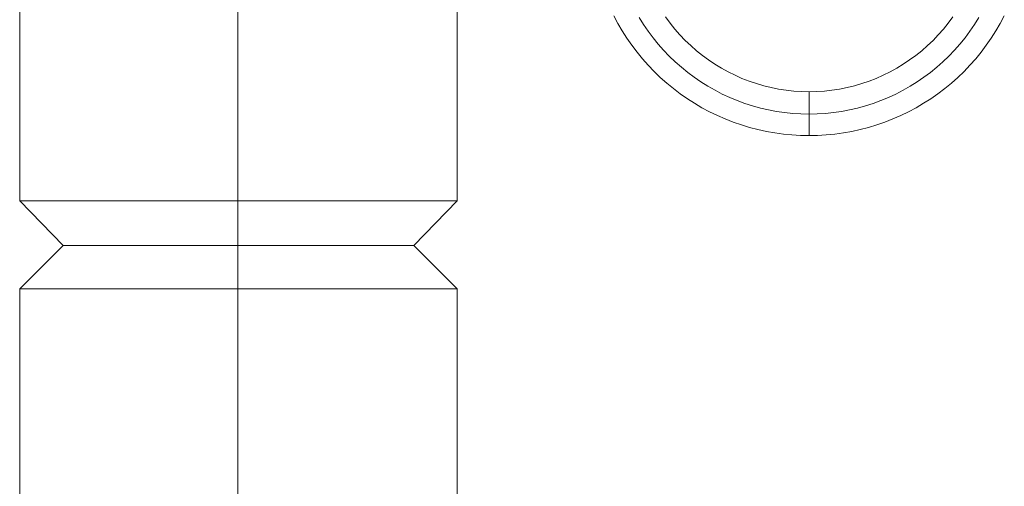
# Model space of a CAD drawing. Units: millimetres. Extents: x 23337 to 33736, y 10449 to 17649.
# Drawn here: x 27447 to 27671, y 14893 to 15000 of the extents above; entities that cross this region are included whole.
import ezdxf

# ---------------------------------------------------------------- set-up
doc = ezdxf.new("R2010")
doc.units = ezdxf.units.MM
doc.layers.add('matr', color=32, linetype='Continuous', lineweight=9)

msp = doc.modelspace()

# ---------------------------------------------------------------- linework, layer by layer
at = {"layer": 'matr', "flags": 128}
for points in [[(27496.6, 14958.4), (27496.6, 15088.35)], [(27626.81, 14973.27), (27626.81, 14983.27), (27626.81, 14982.4), (27626.81, 14981.53), (27626.81, 14980.68), (27626.81, 14979.85), (27626.81, 14979.04), (27626.81, 14978.27), (27626.81, 14977.53), (27626.81, 14976.84), (27626.81, 14976.2), (27626.81, 14975.61), (27626.81, 14975.07), (27626.81, 14974.61), (27626.81, 14974.21), (27626.81, 14973.87), (27626.81, 14973.62), (27626.81, 14973.42), (27626.81, 14973.3)], [(27496.6, 14958.4), (27496.6, 14948.26)], [(27496.6, 14948.26), (27496.6, 14938.35)], [(27496.6, 13158.4), (27496.6, 14938.35)]]:
    msp.add_lwpolyline(points, close=True, dxfattribs=at)
for points in [[(27446.82, 13158.4), (27446.82, 14938.35), (27456.73, 14948.26), (27446.82, 14958.4), (27446.82, 15004.34), (27466.64, 15004.34), (27466.64, 15005.02), (27466.64, 15006.82), (27466.64, 15009.97), (27466.64, 15013.8), (27466.64, 15018.31), (27466.64, 15023.26), (27466.64, 15028.22), (27466.64, 15032.72), (27466.64, 15036.78), (27466.64, 15039.7), (27466.64, 15041.73)], [(27496.6, 14862), (27546.6, 14862), (27546.6, 14938.35), (27536.69, 14948.26), (27546.6, 14958.4), (27546.6, 15004.34), (27541.64, 15004.34), (27541.64, 15005.02), (27541.64, 15006.82), (27541.64, 15009.97), (27541.64, 15013.8), (27541.64, 15018.31), (27541.64, 15023.26), (27541.64, 15028.22), (27541.64, 15032.72), (27541.64, 15036.78), (27541.64, 15039.7), (27541.64, 15041.73)], [(27671.33, 15000.57), (27670.41, 14998.84), (27669.41, 14997.15), (27668.36, 14995.49), (27667.23, 14993.88), (27666.06, 14992.31), (27664.81, 14990.8), (27663.5, 14989.33), (27662.15, 14987.91), (27660.74, 14986.55), (27659.27, 14985.25), (27657.75, 14984.01), (27656.19, 14982.82), (27654.58, 14981.69), (27652.93, 14980.64), (27651.23, 14979.64), (27649.5, 14978.72), (27647.74, 14977.86), (27645.94, 14977.08), (27644.11, 14976.36), (27642.26, 14975.72), (27640.38, 14975.15), (27638.48, 14974.66), (27636.56, 14974.23), (27634.63, 14973.88), (27632.69, 14973.62), (27630.74, 14973.42), (27628.77, 14973.3), (27626.81, 14973.27), (27624.86, 14973.3), (27622.9, 14973.42), (27620.95, 14973.62), (27619, 14973.88), (27617.07, 14974.23), (27615.15, 14974.66), (27613.26, 14975.15), (27611.38, 14975.72), (27609.52, 14976.36), (27607.7, 14977.08), (27605.9, 14977.86), (27604.14, 14978.72), (27602.4, 14979.64), (27600.71, 14980.64), (27599.06, 14981.69), (27597.45, 14982.82), (27595.88, 14984.01), (27594.37, 14985.25), (27592.9, 14986.55), (27591.48, 14987.91), (27590.13, 14989.33), (27588.82, 14990.8), (27587.58, 14992.31), (27586.4, 14993.88), (27585.27, 14995.49), (27584.22, 14997.15), (27583.23, 14998.84), (27582.3, 15000.57)], [(27671.33, 15000.57), (27670.41, 14998.84), (27669.41, 14997.15), (27668.36, 14995.49), (27667.23, 14993.88), (27666.06, 14992.31), (27664.81, 14990.8), (27663.5, 14989.33), (27662.15, 14987.91), (27660.74, 14986.55), (27659.27, 14985.25), (27657.75, 14984.01), (27656.19, 14982.82), (27654.58, 14981.69), (27652.93, 14980.64), (27651.23, 14979.64), (27649.5, 14978.72), (27647.74, 14977.86), (27645.94, 14977.08), (27644.11, 14976.36), (27642.26, 14975.72), (27640.38, 14975.15), (27638.48, 14974.66), (27636.56, 14974.23), (27634.63, 14973.88), (27632.69, 14973.62), (27630.74, 14973.42), (27628.77, 14973.3), (27626.81, 14973.27), (27624.86, 14973.3), (27622.9, 14973.42), (27620.95, 14973.62), (27619, 14973.88), (27617.07, 14974.23), (27615.15, 14974.66), (27613.26, 14975.15), (27611.38, 14975.72), (27609.52, 14976.36), (27607.7, 14977.08), (27605.9, 14977.86), (27604.14, 14978.72), (27602.4, 14979.64), (27600.71, 14980.64), (27599.06, 14981.69), (27597.45, 14982.82), (27595.88, 14984.01), (27594.37, 14985.25), (27592.9, 14986.55), (27591.48, 14987.91), (27590.13, 14989.33), (27588.82, 14990.8), (27587.58, 14992.31), (27586.4, 14993.88), (27585.27, 14995.49), (27584.22, 14997.15), (27583.23, 14998.84), (27582.3, 15000.57)], [(27582.3, 15000.57), (27583.23, 14998.84), (27584.22, 14997.15), (27585.27, 14995.49), (27586.4, 14993.88), (27587.58, 14992.31), (27588.82, 14990.8), (27590.13, 14989.33), (27591.48, 14987.91), (27592.9, 14986.55), (27594.37, 14985.25), (27595.88, 14984.01), (27597.45, 14982.82), (27599.06, 14981.69), (27600.71, 14980.64), (27602.4, 14979.64), (27604.14, 14978.72), (27605.9, 14977.86), (27607.7, 14977.08), (27609.52, 14976.36), (27611.38, 14975.72), (27613.26, 14975.15), (27615.15, 14974.66), (27617.07, 14974.23), (27619, 14973.88), (27620.95, 14973.62), (27622.9, 14973.42), (27624.86, 14973.3), (27626.81, 14973.27), (27628.77, 14973.3), (27630.74, 14973.42), (27632.69, 14973.62), (27634.63, 14973.88), (27636.56, 14974.23), (27638.48, 14974.66), (27640.38, 14975.15), (27642.26, 14975.72), (27644.11, 14976.36), (27645.94, 14977.08), (27647.74, 14977.86), (27649.5, 14978.72), (27651.23, 14979.64), (27652.93, 14980.64), (27654.58, 14981.69), (27656.19, 14982.82), (27657.75, 14984.01), (27659.27, 14985.25), (27660.74, 14986.55), (27662.15, 14987.91), (27663.5, 14989.33), (27664.81, 14990.8), (27666.06, 14992.31), (27667.23, 14993.88), (27668.36, 14995.49), (27669.41, 14997.15), (27670.41, 14998.84), (27671.33, 15000.57)], [(27671.33, 15000.57), (27670.41, 14998.84), (27669.41, 14997.15), (27668.36, 14995.49), (27667.23, 14993.88), (27666.06, 14992.31), (27664.81, 14990.8), (27663.5, 14989.33), (27662.15, 14987.91), (27660.74, 14986.55), (27659.27, 14985.25), (27657.75, 14984.01), (27656.19, 14982.82), (27654.58, 14981.69), (27652.93, 14980.64), (27651.23, 14979.64), (27649.5, 14978.72), (27647.74, 14977.86), (27645.94, 14977.08), (27644.11, 14976.36), (27642.26, 14975.72), (27640.38, 14975.15), (27638.48, 14974.66), (27636.56, 14974.23), (27634.63, 14973.88), (27632.69, 14973.62), (27630.74, 14973.42), (27628.77, 14973.3), (27626.81, 14973.27), (27624.86, 14973.3), (27622.9, 14973.42), (27620.95, 14973.62), (27619, 14973.88), (27617.07, 14974.23), (27615.15, 14974.66), (27613.26, 14975.15), (27611.38, 14975.72), (27609.52, 14976.36), (27607.7, 14977.08), (27605.9, 14977.86), (27604.14, 14978.72), (27602.4, 14979.64), (27600.71, 14980.64), (27599.06, 14981.69), (27597.45, 14982.82), (27595.88, 14984.01), (27594.37, 14985.25), (27592.9, 14986.55), (27591.48, 14987.91), (27590.13, 14989.33), (27588.82, 14990.8), (27587.58, 14992.31), (27586.4, 14993.88), (27585.27, 14995.49), (27584.22, 14997.15), (27583.23, 14998.84), (27582.3, 15000.57)], [(27588.11, 15000.18), (27589.09, 14998.6), (27590.14, 14997.06), (27591.25, 14995.57), (27592.43, 14994.12), (27593.66, 14992.73), (27594.95, 14991.38), (27596.29, 14990.09), (27597.69, 14988.86), (27599.14, 14987.68), (27600.63, 14986.56), (27602.17, 14985.51), (27603.75, 14984.52), (27605.37, 14983.6), (27607.02, 14982.75), (27608.72, 14981.97), (27610.44, 14981.25), (27612.18, 14980.61), (27613.95, 14980.04), (27615.75, 14979.55), (27617.57, 14979.13), (27619.4, 14978.78), (27621.25, 14978.52), (27623.09, 14978.32), (27624.96, 14978.21), (27626.81, 14978.17), (27628.68, 14978.21), (27630.54, 14978.32), (27632.39, 14978.52), (27634.23, 14978.78), (27636.07, 14979.13), (27637.88, 14979.55), (27639.68, 14980.04), (27641.45, 14980.61), (27643.2, 14981.25), (27644.92, 14981.97), (27646.61, 14982.75), (27648.26, 14983.6), (27649.88, 14984.52), (27651.47, 14985.51), (27653, 14986.56), (27654.49, 14987.68), (27655.94, 14988.86), (27657.35, 14990.09), (27658.69, 14991.38), (27659.97, 14992.73), (27661.21, 14994.12), (27662.39, 14995.57), (27663.49, 14997.06), (27664.54, 14998.6), (27665.53, 15000.18)], [(27594.08, 15000.32), (27595.11, 14998.92), (27596.2, 14997.55), (27597.35, 14996.25), (27598.55, 14994.98), (27599.82, 14993.78), (27601.13, 14992.63), (27602.49, 14991.54), (27603.89, 14990.51), (27605.34, 14989.53), (27606.83, 14988.63), (27608.37, 14987.79), (27609.93, 14987.02), (27611.52, 14986.31), (27613.15, 14985.68), (27614.8, 14985.12), (27616.47, 14984.63), (27618.17, 14984.22), (27619.87, 14983.88), (27621.6, 14983.61), (27623.34, 14983.42), (27625.07, 14983.31), (27626.81, 14983.27), (27628.56, 14983.31), (27630.3, 14983.42), (27632.04, 14983.61), (27633.76, 14983.88), (27635.47, 14984.22), (27637.16, 14984.63), (27638.84, 14985.12), (27640.49, 14985.68), (27642.12, 14986.31), (27643.7, 14987.02), (27645.27, 14987.79), (27646.8, 14988.63), (27648.29, 14989.53), (27649.74, 14990.51), (27651.15, 14991.54), (27652.51, 14992.63), (27653.82, 14993.78), (27655.08, 14994.98), (27656.28, 14996.25), (27657.43, 14997.55), (27658.53, 14998.92), (27659.56, 15000.32)], [(27594.08, 15000.32), (27595.11, 14998.92), (27596.2, 14997.55), (27597.35, 14996.25), (27598.55, 14994.98), (27599.82, 14993.78), (27601.13, 14992.63), (27602.49, 14991.54), (27603.89, 14990.51), (27605.34, 14989.53), (27606.83, 14988.63), (27608.37, 14987.79), (27609.93, 14987.02), (27611.52, 14986.31), (27613.15, 14985.68), (27614.8, 14985.12), (27616.47, 14984.63), (27618.17, 14984.22), (27619.87, 14983.88), (27621.6, 14983.61), (27623.34, 14983.42), (27625.07, 14983.31), (27626.81, 14983.27), (27628.56, 14983.31), (27630.3, 14983.42), (27632.04, 14983.61), (27633.76, 14983.88), (27635.47, 14984.22), (27637.16, 14984.63), (27638.84, 14985.12), (27640.49, 14985.68), (27642.12, 14986.31), (27643.7, 14987.02), (27645.27, 14987.79), (27646.8, 14988.63), (27648.29, 14989.53), (27649.74, 14990.51), (27651.15, 14991.54), (27652.51, 14992.63), (27653.82, 14993.78), (27655.08, 14994.98), (27656.28, 14996.25), (27657.43, 14997.55), (27658.53, 14998.92), (27659.56, 15000.32)], [(27626.81, 14983.27), (27626.81, 14973.27)], [(27545.92, 14958.4), (27543.67, 14958.4), (27540.07, 14958.4), (27534.89, 14958.4), (27528.81, 14958.4), (27521.6, 14958.4), (27513.72, 14958.4), (27505.38, 14958.4), (27496.6, 14958.4), (27488.04, 14958.4), (27479.71, 14958.4), (27471.82, 14958.4), (27464.62, 14958.4), (27458.54, 14958.4), (27453.35, 14958.4), (27449.75, 14958.4), (27447.5, 14958.4), (27446.82, 14958.4), (27447.5, 14958.4), (27449.75, 14958.4), (27453.35, 14958.4), (27458.54, 14958.4), (27464.62, 14958.4), (27471.82, 14958.4), (27479.71, 14958.4), (27488.04, 14958.4), (27496.6, 14958.4), (27505.38, 14958.4), (27513.72, 14958.4), (27521.6, 14958.4), (27528.81, 14958.4), (27534.89, 14958.4), (27540.07, 14958.4), (27543.67, 14958.4), (27545.92, 14958.4), (27546.6, 14958.4)], [(27536.01, 14948.26), (27533.54, 14948.26), (27529.93, 14948.26), (27524.98, 14948.26), (27518.9, 14948.26), (27511.91, 14948.26), (27504.48, 14948.26), (27496.6, 14948.26), (27488.94, 14948.26), (27481.51, 14948.26), (27474.53, 14948.26), (27468.45, 14948.26), (27463.49, 14948.26), (27459.89, 14948.26), (27457.41, 14948.26), (27456.73, 14948.26), (27457.41, 14948.26), (27459.89, 14948.26), (27463.49, 14948.26), (27468.45, 14948.26), (27474.53, 14948.26), (27481.51, 14948.26), (27488.94, 14948.26), (27496.6, 14948.26), (27504.48, 14948.26), (27511.91, 14948.26), (27518.9, 14948.26), (27524.98, 14948.26), (27529.93, 14948.26), (27533.54, 14948.26), (27536.01, 14948.26), (27536.69, 14948.26)], [(27447.5, 14938.35), (27449.75, 14938.35), (27453.35, 14938.35), (27458.54, 14938.35), (27464.62, 14938.35), (27471.82, 14938.35), (27479.71, 14938.35), (27488.04, 14938.35), (27496.6, 14938.35), (27505.38, 14938.35), (27513.72, 14938.35), (27521.6, 14938.35), (27528.81, 14938.35), (27534.89, 14938.35), (27540.07, 14938.35), (27543.67, 14938.35), (27545.92, 14938.35), (27546.6, 14938.35), (27545.92, 14938.35), (27543.67, 14938.35), (27540.07, 14938.35), (27534.89, 14938.35), (27528.81, 14938.35), (27521.6, 14938.35), (27513.72, 14938.35), (27505.38, 14938.35), (27496.6, 14938.35), (27488.04, 14938.35), (27479.71, 14938.35), (27471.82, 14938.35), (27464.62, 14938.35), (27458.54, 14938.35), (27453.35, 14938.35), (27449.75, 14938.35), (27447.5, 14938.35), (27446.82, 14938.35)]]:
    msp.add_lwpolyline(points, dxfattribs=at)

doc.saveas('drawing.dxf')
